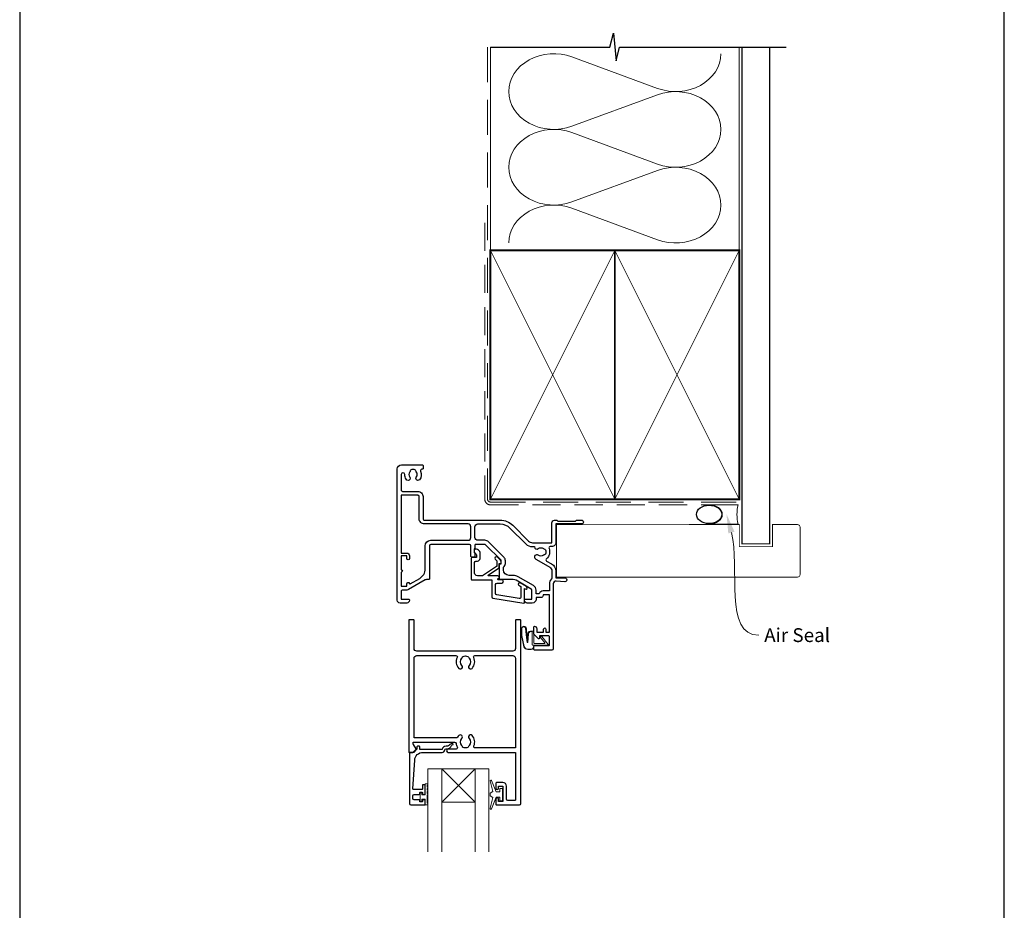
# Model space of a CAD drawing. Units: millimetres. Extents: x 23 to 1863, y -1004 to 568.
# Drawn here: x 1136 to 1492, y 77 to 399 of the extents above; entities that cross this region are included whole.
import ezdxf

# ---------------------------------------------------------------- set-up
doc = ezdxf.new("R2010")
doc.units = ezdxf.units.MM
doc.header["$MEASUREMENT"] = 0
doc.linetypes.add('DASHED', pattern=[19.049999999999997, 12.7, -6.35])
doc.layers.get('Defpoints').update_dxf_attribs({"color": 1})
doc.layers.add('APL Joinery', color=2, linetype='Continuous')
doc.styles.add('General notes', font='arial.ttf', dxfattribs={"height": 3.5})

# ---------------------------------------------------------------- blocks, each defined once
blk = doc.blocks.new('sealant')
at = {"layer": 'APL Joinery', "color": 9, "lineweight": 20}
blk.add_lwpolyline([(-10.45984990004368, -7), (0, -7, -0.1068061593530725), (0, 0), (-10.45984990004368, 0)], format="xyb", dxfattribs=at)
at = {"layer": 'APL Joinery', "color": 9, "lineweight": 20, "extrusion": (0, 0, -1)}
blk.add_ellipse((-10.45984990004368, -3.5), major_axis=(4.773875349063309, 6.177307532319916e-14), ratio=0.7331569729165103, start_param=-1.570796326794887, end_param=1.570796326794906, dxfattribs=at)
at = {"layer": 'APL Joinery', "color": 7, "lineweight": 25}
blk.add_ellipse((-10.45984990004368, -3.500000000000199), major_axis=(-4.563137715513591, 3.552713678800501e-14), ratio=0.7286652753643074, dxfattribs=at)

msp = doc.modelspace()

# ---------------------------------------------------------------- linework, layer by layer
at = {"layer": 'APL Joinery', "color": 250, "lineweight": 5}
for p, q in [((1335.87316756476, 385.6422513363004), (1366.841136837299, 374.2546362876717)), ((1366.841136837299, 371.9553306579785), (1335.87316756476, 360.5677053466316)), ((1335.87316756476, 358.2683924465695), (1366.841136837299, 346.8807773979407)), ((1366.841136837299, 344.5814717682476), (1335.87316756476, 333.1938464569006)), ((1335.87316756476, 330.8945459585752), (1366.841136837299, 319.5069309099465))]:
    msp.add_line(p, q, dxfattribs=at)
at = {"layer": 'APL Joinery', "color": 252, "lineweight": 5}
for p, q in [((1300.812578909514, 116.1247340277429), (1288.812578909514, 128.1247340277429)), ((1288.812578909514, 116.1247340277429), (1300.812977212212, 128.1247340277429))]:
    msp.add_line(p, q, dxfattribs=at)
at = {"layer": 'APL Joinery', "color": 9, "ltscale": 0.7}
for points in [[(1306.360303174795, 389.1780574413532), (1349.61029599945, 389.1780574413532), (1350.86029599945, 394.1780574413532), (1351.86029599945, 384.1780574413532), (1353.11029599945, 389.178057441353), (1396.36029599945, 389.178057441353)], [(1396.36029599945, 389.1780574413532), (1413.360295999449, 389.1780574413532)]]:
    msp.add_lwpolyline(points, dxfattribs=at)
at = {"layer": 'APL Joinery', "color": 8, "linetype": 'DASHED', "lineweight": 5}
msp.add_lwpolyline([(1305.360303174795, 389.1780574413532), (1305.360303174795, 225.6675979994002, 0.4142135623730951), (1306.360303174795, 224.6675979994002), (1396.36029599945, 224.6675979994002)], format="xyb", dxfattribs=at)
at = {"layer": 'APL Joinery', "color": 250, "lineweight": 13}
for points in [[(1306.360303174795, 315.6675979994004), (1306.360303174795, 389.1780574413532)], [(1396.36029599945, 315.6675979994002), (1396.36029599945, 389.1780574413532)]]:
    msp.add_lwpolyline(points, dxfattribs=at)
at = {"layer": 'APL Joinery', "color": 7, "lineweight": 25}
for points, const_width in [([(1407.36029599945, 389.1830213893763), (1407.36029599945, 209.5123149920557), (1397.36029599945, 209.5123149920557), (1397.36029599945, 389.1830213893763)], 0.4), ([(1392.916760534325, 197.471775565945), (1330.261213107134, 197.471775565945), (1330.261213107134, 216.471775565945), (1392.916760534325, 216.471775565945)], 0.3)]:
    msp.add_lwpolyline(points, dxfattribs=dict(at, const_width=const_width))
at = {"layer": 'APL Joinery', "color": 7, "linetype": 'DASHED', "lineweight": 13, "ltscale": 0.8}
msp.add_lwpolyline([(1304.360303174795, 325.6675979994002), (1304.360303174795, 225.6675979994002, 0.4142135623730951), (1306.360303174795, 223.6675979994002), (1395.913960503185, 223.6675979994002)], format="xyb", dxfattribs=at)
at = {"layer": 'APL Joinery', "color": 7, "lineweight": 35, "const_width": 0.7}
for points in [[(1306.360303174795, 225.6675979994002), (1306.360303174795, 315.6675979994002), (1351.360303174795, 315.6675979994002), (1351.360303174795, 225.6675979994002)], [(1351.36029599945, 225.6675979994002), (1351.36029599945, 315.6675979994002), (1396.36029599945, 315.6675979994002), (1396.36029599945, 225.6675979994002)]]:
    msp.add_lwpolyline(points, close=True, dxfattribs=at)
at = {"layer": 'APL Joinery', "color": 250, "lineweight": 5}
for points in [[(1306.360303174795, 225.6675979994002), (1351.360303174795, 315.6675979994002)], [(1306.360303174795, 315.6675979994002), (1351.360303174795, 225.6675979994002)], [(1351.36029599945, 225.6675979994002), (1396.36029599945, 315.6675979994002)], [(1351.36029599945, 315.6675979994002), (1396.36029599945, 225.6675979994002)]]:
    msp.add_lwpolyline(points, dxfattribs=at)
at = {"layer": 'APL Joinery', "color": 7, "lineweight": -2, "const_width": 0.7}
msp.add_lwpolyline([(1351.360303174795, 225.6675979994002), (1351.360303174795, 315.6675979994002), (1351.36029599945, 315.6675979994002), (1351.36029599945, 225.6675979994002)], close=True, dxfattribs=at)
at = {"layer": 'APL Joinery', "color": 250}
for points in [[(1351.360303174795, 225.6675979994002), (1351.36029599945, 315.6675979994002)], [(1351.36029599945, 225.6675979994002), (1351.360303174795, 315.6675979994002)]]:
    msp.add_lwpolyline(points, dxfattribs=at)
at = {"layer": 'APL Joinery', "lineweight": 25}
for points in [[(1284.310576842896, 196.8213018427744, -0.414213562373095), (1284.110576842896, 196.6213018427744), (1283.335447973489, 196.6213018427744, 0.1316524975871901), (1282.835447973489, 196.4873272465573), (1276.810576842912, 193.0088662774863, -0.131652497587383), (1276.110576842912, 192.8213018427845), (1274.610576842917, 192.8213018427846, 0.4142135623730867), (1274.110576842917, 192.3213018427845), (1274.11057977202, 189.5213039561141), (1276.810576842914, 189.5213018427846, -0.4142135623731504), (1277.110576842914, 189.2213018427846), (1277.110576842914, 189.1213018427846, -0.414213562373095), (1276.110576842914, 188.1213018427846), (1273.710576842914, 188.1213018427846, -0.4142135623731117), (1272.710576842916, 189.1213018427833), (1272.710576842916, 236.6213018382379, -0.414213562373095), (1274.210576842916, 238.1213018382379), (1281.811211644742, 238.1213018382379, -0.4142135623731054), (1282.011211644742, 237.9213018382379), (1282.011211644742, 236.7213018382595, -0.4142135623731054), (1281.811211644742, 236.5213018382594), (1281.620635775244, 236.5213018382594, 0.5400716694641408), (1281.162067128167, 235.8220161239738, -0.2787975541389036), (1280.747866464728, 232.7454925130796, -1.000000000000139), (1279.598737615376, 233.6702237646267, 0.352395520431758), (1279.598737615376, 235.5823799118937, -0.121223412762272), (1279.449790167556, 235.9017881301748, 0.2394382480790892), (1279.170280720029, 236.2581624753131, 0.2214711245159175), (1277.650245571255, 236.2577972035617, 0.2387944948359575), (1277.371144386799, 235.9024831632327, -0.1189205426310883), (1277.223293580251, 235.5832748135342, 0.3528190902649878), (1277.223293580254, 233.669328862983, -1.158294966483318), (1275.938503048837, 232.9267538055448, -0.1517161906340626), (1275.410655245708, 234.6263018382601, 0.999999999999989), (1274.110655245708, 234.6263018382601), (1274.110655245708, 229.0206653947986, 0.4142188467482559), (1274.610664266684, 228.52066539488), (1280.111177365034, 228.5207646348712, -0.4142188467482382), (1282.011211644742, 226.6207646351805), (1282.011211644742, 218.6208079345623, 0.4142188467482684), (1282.511220665718, 218.1208079346437), (1309.927892109837, 218.1213025849034, -0.1989109448737884), (1314.453384558059, 216.2468924028987), (1320.169020340856, 210.5315254248516, 0.1989062559300721), (1321.583200647022, 209.9457722426498), (1328.611174507166, 209.9457705362666), (1328.611207060869, 217.1217701486672, -0.4142102058936625), (1329.611195601118, 218.1217701486016), (1330.411190075899, 218.1217806383002), (1330.811196846987, 217.7217850430835), (1337.111199183489, 217.7218558235991), (1337.511191053415, 218.1218588693965), (1339.31119260048, 218.1218813081276, -1), (1339.311208644133, 216.7218813081721), (1330.011213107134, 216.7217755659449), (1330.011211644742, 209.9457722426108, -0.4142135623731011), (1328.611211644742, 208.5457722426108), (1328.029353019502, 208.5457722426108, 0.5353652366462687), (1327.567923140208, 207.8532041598593, -0.3308192540554378), (1326.647262463878, 204.1491329090765, 0.5237321830320036), (1326.714849294238, 203.3299212782764), (1328.511453222886, 202.292707842314, -0.2679554929432802), (1330.011514314123, 199.6945963606539), (1330.011570735002, 197.2214342995513), (1333.311411386433, 197.2214326079474, -1.044748832511404), (1333.250222039934, 195.8241121193088), (1330.197990197348, 196.0919431594832, 0.4400876988358278), (1329.110576845209, 195.0957710328566), (1329.110575792532, 171.6213039542641, -0.4142135623730284), (1328.610575792532, 171.1213039542639), (1322.360575792532, 171.1213039542639, -0.414213562373095), (1322.110575792532, 171.371303954264), (1322.110575792532, 172.4713039542641, -0.4142135623730284), (1322.360575792532, 172.7213039542641), (1327.460575792531, 172.7213039542641, 0.4142135623731616), (1327.710575792531, 172.9713039542641), (1327.710575792531, 175.971303954264, 0.414213562373095), (1327.460575792531, 176.2213039542641), (1324.110575792532, 176.2213039542641), (1324.110575792532, 175.4713039542641, -0.6681786379191536), (1323.683799097235, 175.2945272589674), (1322.169154436294, 176.8091719199081, -0.1989123673796879), (1322.110575792532, 176.9505932761456), (1322.110575792532, 179.5213039542641, -0.4142135623730326), (1322.310575792532, 179.7213039542642, -0.4142135623730825), (1323.110575792532, 178.9213039542641), (1323.110575792532, 177.6213039542643), (1325.61057579043, 177.6213039542643), (1325.61057579043, 178.6314060057077, -0.3563939586925716), (1326.01057579043, 179.1213039542643, -0.3563939586926041), (1326.41057579043, 178.6314060057077), (1326.41057579043, 177.6213039542643), (1327.71057579043, 177.6213039542643), (1327.71057579043, 191.1213039542643), (1325.41057579043, 191.1213039542643), (1325.41057579043, 190.9213039542643, -0.414213562373095), (1324.61057579043, 190.1213039542642), (1322.910575790429, 190.1213039542642), (1322.910575790429, 189.5213039561141, -0.4142135623730909), (1321.510575790429, 188.1213039561141), (1319.71057579043, 188.1213039561141, -0.414213562373095), (1318.71057579043, 189.1213039561141), (1318.71057579043, 189.2213039561141, -0.414213562373145), (1319.01057579043, 189.5213039561141), (1321.41057579043, 189.5213039561141), (1321.410576842896, 192.7326267081785, 0.2679491924312259), (1321.160576842896, 193.1656394100708), (1315.639295550783, 196.3533526503437, 0.1316524975874124), (1314.639295550783, 196.6213018427749), (1309.810576842897, 196.6213018427748, -0.4142135623730534), (1309.610576842897, 196.8213018427749), (1309.610576842897, 202.079806405714, -0.4142135623730534), (1309.810576842897, 202.2798064057139), (1310.110576842897, 202.2798064057139, 0.4142135623730742), (1310.310576842897, 202.4798064057139), (1310.310576842897, 203.4461421852796, 0.1989123673796319), (1310.251998199134, 203.5875635415169), (1304.664706507283, 209.1748552333682, 0.198912367379658), (1304.31115311669, 209.3213018427749), (1301.010576842897, 209.3213018427749, 0.4142135623730742), (1300.810576842897, 209.1213018427749), (1300.810576842897, 207.9453934098407, -0.377964473009215), (1300.635576842897, 207.7469620615108, 0.3779644730092246), (1300.460576842897, 207.548530713181), (1300.460576842897, 206.8375228523415, 0.1989123673796589), (1300.75347006171, 206.130416071155), (1300.810577256704, 206.0733089192736), (1300.810576842897, 204.9713018427748, -0.4142135623731159), (1300.610576842897, 204.7713018427748), (1299.510576842897, 204.7713018427748, -0.4142135623730742), (1299.310576842897, 204.9713018427748), (1299.310576842897, 208.8213018427772, 0.414213562373095), (1298.810576842897, 209.3213018427772), (1284.810576842896, 209.3213018427772, 0.414213562373095), (1284.310576842896, 208.8213018427772)], [(1323.676564681602, 207.8230179131889, -0.3440117699651022), (1325.552979147933, 207.8230179131475, 0.1139152745819143), (1325.894492914147, 207.6639855065662, -0.234545627366879), (1326.243082541333, 207.387974077142, -0.2237853361660478), (1326.24308254133, 205.853562785035, -0.234545628022154), (1325.894492912927, 205.5775513553544, 0.1139152748908049), (1325.552979145511, 205.4185189489942, -0.3440117692675612), (1323.676564683972, 205.4185189489931, 1), (1322.646079695199, 204.0980217246781, 0.03478528675256726), (1323.014837078961, 203.8494495174222), (1327.811481731875, 201.080255817917, -0.2679491918962755), (1328.611514313791, 199.6946339861726), (1328.611573053905, 197.1967311107082, -0.2053873968624946), (1328.456228880107, 196.8344868838122, 0.2053811633631694), (1327.710576845209, 195.0957720141959), (1327.710575792531, 192.5213039542643), (1325.41057579043, 192.5213039542643, 0.3316792665684233), (1324.06893500393, 191.5213039542636), (1322.910576445902, 191.5213039542642), (1322.910576842896, 192.7326260527069, 0.2679492802477003), (1321.910576842896, 194.4646775157472), (1316.389295550783, 197.6523907560204, 0.1316524975873969), (1314.639295550783, 198.1213018427749), (1313.110576842897, 198.1213018427749, -0.4142135623730951), (1311.110576842897, 200.1213018427749), (1311.110576842897, 201.1050336972272, 0.2399316479534378), (1311.810576842897, 202.479806405714), (1311.810576842897, 203.4461421852796, 0.1989123673796581), (1311.312658370914, 204.6482237132967), (1305.725366679063, 210.235515405148, 0.19891236737967), (1304.311153116689, 210.8213018427749), (1301.810576842897, 210.8213018427749, -0.4142135623730824), (1300.810576842897, 211.8213018427749), (1300.810576842897, 215.7211287291927, -0.414207737840958), (1301.810556956659, 216.721128728995), (1309.927920579809, 216.7212901528165, -0.1989114241878789), (1313.463470776412, 215.2569071983002), (1319.179094126512, 209.541552652366, 0.1989062559300856), (1321.583200647022, 208.5457722426113), (1322.314247686199, 208.5457722426112, -0.04335741292424373), (1322.32415323468, 208.4597888168585, 0.6149710490061172)], [(1312.161573724865, 121.9248401585177, 0.4142135623730898), (1310.861573724866, 123.2248401585176), (1308.561598472576, 123.2248332393797, 0.4142086799550279), (1308.361599074266, 123.0248359716393), (1308.361573724866, 121.1692723078551, 0.9999999999999997), (1309.361573724866, 121.1804080091804), (1309.361588931876, 121.9248255328454), (1310.861599422293, 121.9248255328454), (1310.861599422293, 116.4248367385186), (1309.361588931876, 116.4248367385186), (1309.361573724866, 117.1748401585175, 0.9999999999999999), (1308.361573724866, 117.1748401585175), (1308.361599067015, 115.3247080849275, 0.4142101363718492), (1308.561599467069, 115.1247108244241), (1316.860574334912, 115.1247274254193, 0.4142128948585569), (1317.360573334729, 115.624727286083), (1317.360591809644, 181.9212996716379, 0.41421364399387), (1317.160591809644, 182.121299727372), (1315.660574586969, 182.121299727372, 0.4142135376178043), (1315.460574586969, 181.921299744276), (1315.460573724867, 171.7213039542759, -0.414213562373095), (1314.460573724867, 170.7213039542759), (1279.760573724867, 170.721303954276, -0.4142135623730961), (1278.760573724867, 171.7213039542759), (1278.760564485357, 181.921299908539, 0.4142132970602941), (1278.560564485357, 182.121299727372), (1277.060576845007, 182.121299727372, 0.4142135623730929), (1276.860576845007, 181.921299727372), (1276.860576845007, 134.3247340277948, 0.414213562373095), (1277.060576845007, 134.1247340277947), (1278.309714800881, 134.1247340277947, 0.1989294792493555), (1278.451145468296, 134.1833219833482), (1279.451017293773, 135.1833254848893, 0.3393715371555767), (1279.482792766568, 135.4247004400009), (1279.482792766568, 135.4247004400009), (1278.561257448155, 137.021809086804, -0.1333686969487042), (1278.492573724866, 137.2747246249669), (1278.49258182128, 137.7748330668725), (1293.455867469535, 137.7748401585801, -0.3704813602023497), (1293.950134084134, 137.350341904871, 0.09858495636409806), (1294.409764164923, 136.083785299563, -0.5843898090195295), (1293.982110605511, 135.3247246249671), (1291.113573724866, 135.3247246249671, 1.000000000000006), (1291.113573724866, 134.1247246249045), (1299.709212756949, 134.1247340277947), (1300.011944747763, 134.1247340277947), (1315.460574603873, 134.1247340277947), (1315.460573724867, 117.0247246249044, -0.4142135623730951), (1315.160573724867, 116.7247246249044), (1312.661573724865, 116.7247246249044, -0.4142135623730961), (1312.161573724865, 117.2247246249044)], [(1294.976919878713, 140.2251719076064, 0.05801316543365576), (1294.499930936958, 139.6146406515276, -0.2616036117483015), (1294.072969326822, 139.37484015858), (1278.76056430419, 139.3748303489007), (1278.760573724866, 168.1213039542757, -0.4142135623730961), (1279.760573724867, 169.1213039542758), (1293.93128808497, 169.1213039542758, -0.5602315042601427), (1294.376649856385, 168.3940312270032, 0.3233548663933422), (1294.976919878713, 164.5174360009455, 1.00000000000002), (1296.044227571021, 165.5714067263173, -0.4105354136280633), (1296.044227571021, 168.1712011822342, 0.1339180836639564), (1296.237883453379, 168.5151003389615, -0.2360679774996594), (1296.529478690826, 168.8541758725789, -0.2010938278440447), (1298.191668758908, 168.8541758725787, -0.2360679774998809), (1298.483263996356, 168.5151003389615, 0.1339180836638544), (1298.676919878713, 168.1712011822345, -0.4105354136279553), (1298.676919878713, 165.5714067263175, 1.000000000000114), (1299.74422757102, 164.5174360009454, 0.3233548663933508), (1300.344497593348, 168.394031227003, -0.5602315042601512), (1300.789859364763, 169.1213039542758), (1314.460573724867, 169.121303954276, -0.4142135623730909), (1315.460573724867, 168.121303954276), (1315.460574603873, 135.7247313098229), (1300.840699658233, 135.7247246249044, -0.5504401257506055), (1300.388735251302, 136.4385660962513, 0.3151087212744886), (1299.74422757102, 140.2251719076063, 1.00000000000011), (1298.676919878713, 139.1712011822344, -0.410535413627979), (1298.676919878713, 136.5714067263174, 0.1339180836638542), (1298.483263996355, 136.2275075695899, -0.2360679774996054), (1298.191668758907, 135.8884320359731, -0.08532549941876566), (1297.481805662555, 135.7247246249044), (1297.239341787178, 135.7247246249044, -0.08532549941882325), (1296.529478690826, 135.8884320359733, -0.2360679774994319), (1296.237883453378, 136.2275075695903, 0.1339180836638054), (1296.044227571021, 136.571406726317, -0.4105354136279875), (1296.044227571021, 139.1712011822344, 0.9999999999999162)], [(1277.611578909513, 115.1248495614091), (1282.612578909513, 115.1248495614091, 0.4142135623730952), (1282.812578909513, 115.3248495614091), (1282.812578909513, 116.7547485487312, 0.4142135623731512), (1282.612578909513, 116.9547485487316), (1282.012578909512, 116.9547485487314, 0.4142135623730391), (1281.812578909512, 116.7547485487315), (1281.812578909512, 116.4047485487314, -0.4142135623730951), (1281.612578909513, 116.2047485487314), (1281.012578909513, 116.2047485487314, -0.4142135623730899), (1280.812578909513, 116.4047485487315), (1280.812578909513, 116.7547485487314, 0.4142135623730899), (1280.612578909513, 116.9547485487314), (1278.811578909514, 116.9547485487314, -0.4142135623730909), (1278.311578909514, 117.4547485487314), (1278.311578909514, 118.4547485487314, -0.4142135623730978), (1278.811578909514, 118.9547485487314), (1280.612578909513, 118.9547485487314, 0.4142135623730944), (1280.812578909513, 119.1547485487315), (1280.812578909513, 119.5047485487315, -0.414213562373095), (1281.012578909513, 119.7047485487316), (1281.612578909513, 119.7047485487316, -0.414213562373285), (1281.812578909513, 119.5047485487311), (1281.812578909512, 119.1547485487315, 0.4142135623732851), (1282.012578909512, 118.9547485487314), (1282.612578909513, 118.9547485487314, 0.414213562373129), (1282.812578909513, 119.1547485487315), (1282.812578909512, 122.2547485487323, 0.4142135623731288), (1282.612578909512, 122.4547485487324), (1282.012578909512, 122.4547485487321, 0.4142135623732851), (1281.812578909512, 122.2547485487321), (1281.812578909513, 120.9047485487319, -0.414213562373251), (1281.612578909514, 120.7047485487318), (1278.548220057488, 120.7047485487308, -0.4326160501336418), (1278.348609541794, 120.9172242060097), (1278.998274836577, 131.3118688824491, -0.3960474621336648), (1281.992432579228, 134.1247340232649), (1288.92459851404, 134.1247340065191, 0.3763985422880694), (1289.91605489504, 134.9942953260421, -0.3541137310246323), (1290.372500962, 135.4275305121807), (1290.796190325545, 135.4261066538378, 0.2679491924312181), (1292.097741545468, 136.1717368717862), (1292.347183910792, 136.6004500042858, -0.1852337734028842), (1292.765784023418, 136.9372431210162, 0.7900405684919919), (1292.735583250267, 137.3252124482126, 0.2455355572200283), (1291.677349337264, 136.9678034821329), (1291.306019429071, 136.5798743614955, -0.2054750239771893), (1290.943142522514, 136.4256184394953), (1290.34583923598, 136.4276257543688, 0.3638979723720544), (1288.924598516455, 135.1247340065205), (1281.011446409514, 135.1247340065189, -0.4142135623731333), (1280.811446409513, 135.3247340065188), (1280.811446409513, 136.1456851509016, 0.4142135623731025), (1280.611446409514, 136.3456851509017), (1280.011446409514, 136.3456851509015, 0.4142135623730238), (1279.811446409513, 136.1456851509016), (1279.811446409513, 135.3744442402709, -0.1989123673796329), (1279.752867765751, 135.2330228840336), (1278.644578909513, 134.1247340277965), (1277.311578909513, 134.1247340277964, 0.4142135623730717), (1277.111578909513, 133.9247340277964), (1277.111578909513, 115.6248495614091, 0.4142135623730919)]]:
    msp.add_lwpolyline(points, format="xyb", close=True, dxfattribs=at)
for points in [[(1280.611211644873, 226.6207646351805, 0.4142283511307698), (1280.111186398885, 227.1207646346747), (1274.110549969698, 227.1206552131999), (1274.110929949308, 206.2213035269606), (1276.110576842912, 206.2213018427846, -0.4142135623730909), (1277.110576842912, 205.2213018427846), (1277.110576842912, 204.2213018427846, -0.9999999999999999), (1276.110576842912, 204.2213018427846), (1276.110576374555, 205.2213015004027), (1274.110654277826, 205.2213015004027), (1274.110655245702, 200.1513018284893, -0.9999999999959844), (1274.110655245706, 199.2913018427845), (1274.110654277826, 194.2213015600074), (1276.110576374555, 194.2213015600074), (1276.110576842912, 195.1213018427846, -0.9093884123646769), (1277.10160906188, 195.2155746380927, 0.5157632461238242), (1277.398021949468, 195.0800786754591), (1280.810576842916, 197.0503181618159, 0.2679491924311235), (1282.810576842916, 200.5144197769537), (1282.810576842916, 208.8213018427575, -0.4142135623726684), (1284.810576842914, 210.8213018427575), (1298.310576842897, 210.8213018427772, 0.4142135623730992), (1299.310576842897, 211.8213018427772), (1299.310576842897, 215.7210591273611, 0.4142193869292174), (1298.310556956659, 216.7210591271634), (1293.510557992483, 216.7209634526599), (1290.110574944044, 216.7209634526599), (1290.110574944044, 216.7208963974345), (1282.511249428725, 216.7207449383919, -0.414219386929224), (1280.611211644873, 218.6207449380163), (1280.611211644873, 226.6207646354437)], [(1308.668939087188, 203.3458672239205), (1308.66894002194, 201.4788108424469, -0.2216946626430271), (1308.597497543877, 201.325601953823), (1303.57908148361, 198.0342007041474, -0.1763271039753498), (1303.450523866033, 197.9874095927713), (1301.668941743893, 197.9874104447234, -0.414213562373095), (1300.668941743893, 198.9874104447234), (1300.668941743893, 202.7874104447246, -0.414213562373095), (1301.168941743893, 203.2874104447246), (1301.668941743893, 203.2874104447246, 0.414213562373095), (1302.668941743893, 204.2874104447246), (1302.668941743893, 206.0874104447246, 0.5090870096926635), (1300.707403282354, 207.5146393151308, 0.3253046293250895), (1300.568941743893, 207.3243421324099), (1300.568941743893, 206.8243421324098, 0.1989123673796789), (1300.861834962706, 206.1172353512233), (1301.222495134486, 205.7565751794436, -0.1989123673796894), (1301.368941743893, 205.4030217888503), (1301.368941743893, 204.7874104447246, -0.414213562373095), (1301.168941743893, 204.5874104447245), (1299.868941743893, 204.5874104447245, 0.4142135623731283), (1299.368941743893, 204.0874104447245), (1299.368941743893, 196.7874104447246, 0.414213562373095), (1299.568941743893, 196.5874104447245), (1306.868941788151, 196.5874136680451), (1306.868941788151, 190.3776425298036, 0.3692508600265655), (1307.291300732944, 189.8837074464714), (1318.487885355713, 188.1237299227844, 0.4606527250684704), (1318.718941777796, 188.3213039561173), (1318.718941777796, 193.3626881196963), (1318.968941777796, 193.2183505523988, 0.9999999999998695), (1319.468941777796, 194.0843759561832), (1317.168941777796, 195.4122815753194, 1.000000000000026), (1316.668941777796, 194.546256171535), (1317.418941777796, 194.1132434696428), (1317.418941777796, 190.2936799245517, -0.4606527250683631), (1316.841300722589, 189.7997448412195), (1308.691300737234, 191.0808334298867, -0.3692508600265805), (1308.268941792441, 191.5747685132189), (1308.268941792441, 194.8374079439574, -0.4142130740681575), (1308.768940958852, 195.3374079439569), (1310.468941758521, 195.3374104447245, 0.9999999999999764), (1310.468941758521, 196.5374104447246), (1309.227325906076, 196.5374123778129, -0.4142131063638362), (1309.027326217459, 196.7374123778126), (1309.027326018226, 196.7947271301774, -0.372427064081627), (1309.198478162717, 196.9926356980376, 0.9301256597686465), (1309.126358763043, 197.9874071176884), (1305.818399337366, 197.9874084830612, -0.744973433439064), (1305.708713191866, 198.3546476273304), (1309.568940424626, 200.8864338693151), (1309.568939418594, 202.3843429701178), (1310.068941743893, 202.3843421324098, 0.4142135623730534), (1310.268941743893, 202.5843421324099), (1310.268941743893, 202.7630217888502, 0.1989123673796612), (1309.829601915673, 203.82368196063), (1308.93003301424, 204.7232508620625, 0.9999999999999999), (1308.152215554935, 203.9454334027573), (1308.610360443425, 203.4872885142672, -0.1989123673797367), (1308.668939087188, 203.3458671580298)]]:
    msp.add_lwpolyline(points, format="xyb", dxfattribs=at)
at = {"layer": 'APL Joinery', "color": 7, "lineweight": 25, "const_width": 0.3}
msp.add_lwpolyline([(1378.139980720245, 216.5119728695324), (1396.36029599945, 216.5119728695324), (1396.36029599945, 208.5119728695324), (1408.36029599945, 208.5119728695324), (1408.36029599945, 216.5119728695324), (1417.36029599945, 216.5119728695324, -0.4142135623730955), (1418.36029599945, 215.5119728695324), (1418.36029599945, 198.5119728695324, -0.414213562373095), (1417.36029599945, 197.5119728695324), (1378.139980720245, 197.5119728695324)], format="xyb", dxfattribs=at)
at = {"layer": 'APL Joinery', "color": 252, "lineweight": 15}
for points in [[(1322.135827326351, 172.8617274200212), (1322.135827326351, 172.3617272815427, -0.4142135623730971), (1321.135827326351, 171.3617272815427), (1320.040741969815, 171.3617272815428, -3.294891348558614e-05), (1319.91085713122, 171.3616991706403, -0.3172224912466881), (1318.497613952556, 172.3583286337848), (1317.656332482897, 176.4484363448887, -0.05075794315091779), (1317.635827326351, 176.6499055773953), (1317.635827326351, 178.8793240582041, -0.9999999999999999), (1319.400634450611, 178.8793240582041), (1319.400634450611, 176.7218844697589, 0.03092898266076264), (1319.408272645944, 176.5985230145269), (1319.738726746975, 173.9402370252519, 0.8420197843024844), (1319.835827326351, 173.9570160425806), (1319.835827326351, 176.9617272815428, -0.4142135623730958), (1320.835827326351, 177.9617272815428), (1321.53582732635, 177.9617272815428), (1321.53582732635, 177.9617272815428), (1321.935827326351, 177.9617272815428, -0.4142135623731283), (1322.135827326351, 177.7617272815428), (1322.135827326351, 173.6617275047205, 0.41421368641225), (1322.33582741105, 173.4617275047205), (1325.859879978006, 173.4617289971433, 0.6236960340658306), (1326.01789692427, 173.7843284177185), (1324.548802393574, 175.6778280350606, -0.9999999999999997), (1325.022853486465, 176.0456262967865), (1327.242825576365, 173.184328936471, -0.6236960340658306), (1327.0848086301, 172.8617295158957)], [(1283.562578909514, 122.7603834673326), (1282.812578909514, 122.7603834673326), (1282.812578909514, 118.7547485487306), (1281.612578909514, 118.7547485487306), (1281.612578909514, 119.5047485487306), (1281.012578909515, 119.5047485487306), (1281.012578909515, 116.4047485487307), (1281.612578909514, 116.4047485487307), (1281.612578909514, 117.1547485487307), (1282.812578909514, 117.1547485487307), (1282.812578909514, 115.2047485487306), (1283.562578909514, 115.2047485487306, 0.9999999999999999), (1283.562578909514, 115.7047485487306), (1283.562578909514, 118.7547485487306, 0.9999999999999999), (1283.562578909514, 119.2547485487306), (1283.562578909514, 119.9237168673327, 0.9999999999999999), (1283.562578909514, 120.4237168673327), (1283.562578909514, 121.0920501673327, 0.9999999999999999), (1283.562578909514, 121.5920501673327), (1283.562578909514, 122.2603834673326, 0.9999999999999999)], [(1309.782418685296, 117.8748495613541), (1308.490471398397, 117.8748495613541), (1306.764173860977, 113.7691509505954, -0.9293418001092544), (1306.291587414318, 113.9282873705489), (1307.285658298109, 117.7956289008351), (1306.282418685296, 118.3748495613541), (1306.282418685296, 119.3748495613541), (1307.307545751134, 119.9667069487688), (1306.318025542699, 123.8163444942728, -0.9293418001092604), (1306.790611989358, 123.9754809142263), (1308.514778928399, 119.8748495613541), (1309.782418685296, 119.8748495613541), (1309.782418685296, 121.1248495613541), (1310.782418685296, 121.1248495613541), (1310.782418685296, 116.6248495613541), (1309.782418685296, 116.6248495613541)]]:
    msp.add_lwpolyline(points, format="xyb", close=True, dxfattribs=at)
for points in [[(1322.035827326351, 172.8617274200212), (1322.035827326351, 172.3617272815427, -0.4142135623730978), (1321.135827326351, 171.4617272815427), (1320.040741969815, 171.4617272815428, -3.294891348558602e-05), (1319.91084207806, 171.4616991695074, -0.3172224912466885), (1318.591815111307, 172.3918866684422), (1317.756383836683, 176.4483155266053, -0.05082179210246034), (1317.735827326351, 176.6500342677952), (1317.735827326351, 178.8793240582041)], [(1322.035827326351, 172.8617273776716), (1321.73582741105, 172.8617272506228, -0.4142136864122664), (1321.535827326351, 173.0617272506228), (1321.53582732635, 177.6617272815428, 0.4142135623730885), (1321.335827326351, 177.8617272815428), (1321.198056965644, 177.8617272815428, 0.3882307079486733), (1320.202061076019, 176.9511263187275), (1319.929421980001, 173.9136504405104, -0.7237984550521235), (1319.644525588225, 173.9066789905945), (1319.293131784555, 176.6164534852434, 0.0005240256249550212), (1319.29286004816, 176.6185318987269), (1319.015207471384, 179.0250195041482)]]:
    msp.add_lwpolyline(points, format="xyb", dxfattribs=at)
at = {"layer": 'APL Joinery', "lineweight": 25}
msp.add_lwpolyline([(1279.451017293773, 135.1833254848893), (1279.451017293773, 135.1833254848893)], dxfattribs=at)
at = {"layer": 'APL Joinery', "color": 7, "lineweight": 20}
for points in [[(1283.812578909514, 98.12473402774287), (1283.812578909514, 128.1247340277429), (1288.812578909514, 128.1247340277429), (1288.812578909514, 98.12473402774287)], [(1300.812578909514, 98.12473402774287), (1300.812578909514, 128.1247340277429), (1305.812578909514, 128.1247340277429), (1305.812578909514, 98.12473402774287)]]:
    msp.add_lwpolyline(points, dxfattribs=at)
msp.add_lwpolyline([(1300.812977212212, 128.1247340277429), (1288.812578909514, 128.1247340277429), (1288.812578909514, 116.1247340277429), (1300.812578909514, 116.1247340277429)], close=True, dxfattribs=at)
at = {"layer": 'APL Joinery', "color": 250, "lineweight": 5}
for centre, major_axis, ratio, start_param, end_param in [((1329.333663445926, 373.104963465659), (16.30108957792862, 4.805255079603439e-14), 0.8396324958161577, 1.158002565562929, 3.141592391340665), ((1329.333663445926, 345.731104575928), (16.30108957792863, 4.617722853889931e-15), 0.8396324958161575, 1.158002565562932, 3.141592391340668), ((1329.333663445926, 318.3572580879338), (-16.30108957792862, 8.23729184906864e-15), 0.8396324958161568, 4.299595219152725, 6.28318504493046)]:
    msp.add_ellipse(centre, major_axis=major_axis, ratio=ratio, start_param=start_param, end_param=end_param, dxfattribs=at)
at = {"layer": 'APL Joinery', "color": 250, "lineweight": 5, "extrusion": (0, 0, -1)}
for centre, major_axis, ratio, start_param, end_param in [((1373.380634844697, 386.7919015854624), (-16.30108957792862, 3.719384381049829e-14), 0.8396324958161584, 3.141592653589791, 5.125182398197492), ((1373.380628733259, 359.418055097468), (16.30108957792862, 8.23729184906864e-15), 0.8396324958161584, 4.299596206795183, 6.283185307179586), ((1329.333663445926, 373.1049706444269), (-16.30108957792863, 1.547642983942607e-14), 0.8396324958161575, 4.299595219152724, 6.283185044930461), ((1373.380634844697, 359.4180426957315), (-16.30108957792862, 1.185686084424733e-14), 0.8396324958161582, 3.141592653589792, 5.125182398197492), ((1329.333663445926, 345.731111754696), (-16.30108957792862, 3.357427481531957e-14), 0.839632495816158, 4.299595219152724, 6.283185044930459), ((1373.380628733259, 332.0441962077371), (16.30108957792862, 8.23729184906864e-15), 0.8396324958161584, 4.299596206795183, 6.283185307179586), ((1373.380634844697, 332.0441962077372), (-16.30108957792862, 3.719384381049827e-14), 0.8396324958161582, 3.141592653589791, 5.125182398197492)]:
    msp.add_ellipse(centre, major_axis=major_axis, ratio=ratio, start_param=start_param, end_param=end_param, dxfattribs=at)
at = {"layer": 'APL Joinery', "color": 252, "lineweight": 15}
msp.add_open_spline([(1317.735827326351, 178.8793240582041), (1317.738509730217, 178.9238338525693), (1317.750866267388, 179.1288689464729), (1317.896314715187, 179.4220376543131), (1318.219635614088, 179.5886503799733), (1318.525507676478, 179.6005695389886), (1318.881342771676, 179.4396308978394), (1318.965611655782, 179.1786297559399), (1319.015207471384, 179.0250195041482)], degree=3, knots=[0, 0, 0, 0, 0.1340573229469754, 0.6175372452503136, 0.885940808212292, 1.190679781609926, 1.512523941865872, 1.972884801572213, 1.972884801572213, 1.972884801572213, 1.972884801572213], dxfattribs=at)
at = {"layer": 'APL Joinery', "color": 0}
msp.add_solid([(1392.398846813587, 213.3058470581979), (1391.730637686991, 220.3708741405413), (1394.654087536153, 213.9044568874908)], dxfattribs=at)
at = {"layer": 'Defpoints', "color": 8}
msp.add_lwpolyline([(1136.19, 19.30270446324565), (1492.19, 19.30270446324565), (1492.19, 499.5844011615753), (1136.19, 499.5844011615753)], close=True, dxfattribs=at)

# ---------------------------------------------------------------- block references
at = {"layer": 'APL Joinery', "color": 8}
msp.add_blockref('sealant', (1395.913960503185, 223.6675979994002), dxfattribs=at)

# ---------------------------------------------------------------- next in the draw order: texts
at = {"layer": 'APL Joinery', "color": 3, "insert": (1405.377230973068, 179.0353912733774), "char_height": 5, "width": 38.36789248389869, "attachment_point": 1, "style": 'General notes', "bg_fill": 3, "box_fill_scale": 1.5, "bg_fill_color": 9, "bg_fill_transparency": 0}
msp.add_mtext('{\\C0;Air Seal}', dxfattribs=at)

# ---------------------------------------------------------------- next in the draw order: linework, layer by layer
at = {"layer": 'APL Joinery', "color": 0, "linetype": 'ByBlock', "lineweight": 13, "start_tangent": (0.256547069696938, -0.9665317382424203), "end_tangent": (1, 0)}
msp.add_spline([(1393.52646717487, 213.6051519728443), (1403.377230973068, 176.4927582583705)], degree=3, dxfattribs=at)

doc.saveas('drawing.dxf')
